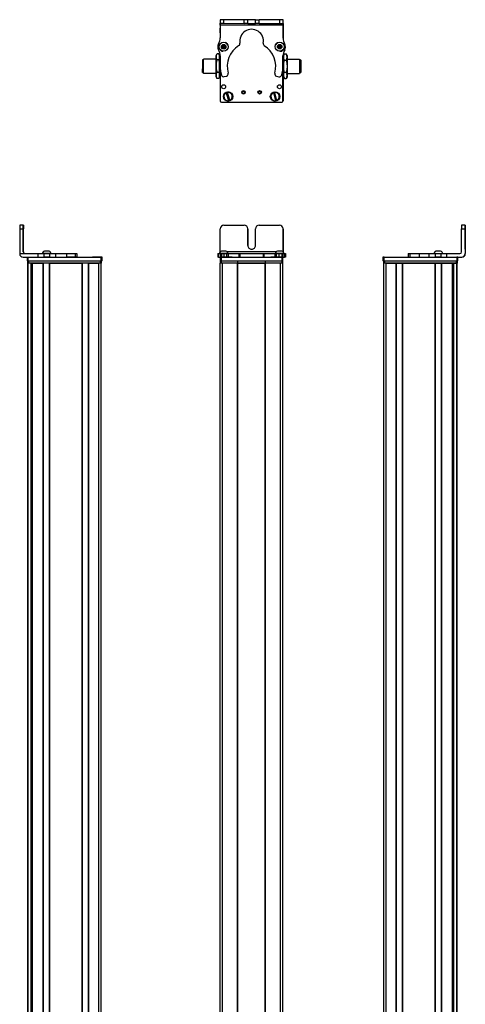
# Model space of a CAD drawing. Extents: x 85 to 1021, y -419 to 1260.
# Drawn here: x 85 to 461, y 420 to 1253 of the extents above; entities that cross this region are included whole.
import ezdxf

# ---------------------------------------------------------------- set-up
doc = ezdxf.new("R2010")
doc.units = 0
doc.layers.get('0').update_dxf_attribs({"linetype": 'CONTINUOUS'})

msp = doc.modelspace()

# ---------------------------------------------------------------- linework, layer by layer
at = {"color": 7, "ltscale": 0.382401}
msp.add_line((254.220337, 1253.074463), (254.187073, 1237.778442), dxfattribs=at)
at = {"color": 7, "ltscale": 0.001328}
for p, q in [((254.220337, 1253.074463), (254.273438, 1253.074341)), ((307.449646, 1252.816162), (307.396545, 1252.816406))]:
    msp.add_line(p, q, dxfattribs=at)
at = {"color": 7, "ltscale": 0.0375}
for p, q in [((254.263672, 1248.574341), (254.266968, 1250.074341)), ((307.266968, 1248.458496), (307.269104, 1249.958496))]:
    msp.add_line(p, q, dxfattribs=at)
at = {"color": 7, "ltscale": 0.075}
for p, q in [((254.273438, 1253.074341), (254.266907, 1250.074341)), ((254.266907, 1250.074341), (257.266907, 1250.067749)), ((257.273438, 1253.067749), (254.273438, 1253.074341)), ((257.266907, 1250.067749), (257.273438, 1253.067749)), ((274.519165, 1250.030029), (274.525757, 1253.030029)), ((277.519165, 1250.02356), (274.519165, 1250.030029)), ((277.519165, 1250.02356), (277.525696, 1253.02356)), ((284.019165, 1250.009277), (284.025696, 1253.009277)), ((287.019165, 1250.002808), (284.019165, 1250.009277)), ((284.025696, 1253.009277), (287.025696, 1253.002808)), ((287.019165, 1250.002808), (287.025696, 1253.002808)), ((304.273315, 1252.965088), (304.269104, 1249.965088)), ((304.269104, 1249.965088), (307.269104, 1249.958496)), ((307.273315, 1252.958496), (304.273315, 1252.965088)), ((307.269104, 1249.958496), (307.273315, 1252.958496)), ((84.789368, 1076.26062), (87.789368, 1076.26062)), ((87.795959, 1079.26062), (84.795959, 1079.26062)), ((458.147766, 1076.26062), (461.147766, 1076.26062)), ((461.154358, 1079.26062), (458.154358, 1079.26062)), ((91.045044, 1052.26062), (91.045044, 1049.26062)), ((92.045044, 1049.26062), (92.045044, 1052.26062)), ((100.085266, 1055.26062), (100.085266, 1052.26062)), ((105.13855, 1055.26062), (105.13855, 1052.26062)), ((110.194824, 1052.26062), (110.194824, 1055.26062)), ((115.342102, 1052.26062), (115.342102, 1055.26062)), ((124.242493, 1055.26062), (124.242493, 1052.26062)), ((131.510864, 1055.26062), (131.510864, 1052.26062)), ((132.960083, 1055.26062), (132.960083, 1052.26062)), ((132.993591, 1055.26062), (132.993591, 1052.26062)), ((133.062927, 1055.26062), (133.062927, 1052.26062)), ((153.444458, 1052.26062), (153.444458, 1049.26062)), ((154.444458, 1049.26062), (154.444458, 1052.26062)), ((252.114136, 1055.26062), (252.114136, 1052.26062)), ((252.794067, 1052.26062), (252.794067, 1055.26062)), ((254.163452, 1055.26062), (254.163452, 1052.26062)), ((254.199097, 1052.26062), (254.199097, 1049.26062)), ((255.16571, 1055.26062), (255.16571, 1052.26062)), ((255.199097, 1049.26062), (255.199097, 1052.26062)), ((257.603821, 1052.26062), (257.603821, 1055.26062)), ((259.539124, 1055.26062), (259.539124, 1052.26062)), ((261.027222, 1055.26062), (261.027222, 1052.26062)), ((269.931396, 1055.26062), (269.931396, 1052.26062)), ((270.886597, 1055.26062), (270.886597, 1052.26062)), ((290.519043, 1055.26062), (290.519043, 1052.26062)), ((291.466797, 1052.26062), (291.466797, 1055.26062)), ((300.267273, 1055.26062), (300.267273, 1052.26062)), ((301.746887, 1052.26062), (301.746887, 1055.26062)), ((303.679932, 1055.26062), (303.679932, 1052.26062)), ((306.124084, 1055.26062), (306.124084, 1052.26062)), ((306.199097, 1052.26062), (306.199097, 1049.26062)), ((307.199097, 1049.26062), (307.199097, 1052.26062)), ((307.220764, 1055.26062), (307.220764, 1052.26062)), ((307.230347, 1052.26062), (307.230347, 1055.26062)), ((308.588745, 1055.26062), (308.588745, 1052.26062)), ((309.279724, 1055.26062), (309.279724, 1052.26062)), ((391.608459, 1052.26062), (391.608459, 1049.26062)), ((392.608459, 1049.26062), (392.608459, 1052.26062)), ((412.98999, 1055.26062), (412.98999, 1052.26062)), ((414.430786, 1055.26062), (414.430786, 1052.26062)), ((422.499695, 1052.26062), (422.499695, 1055.26062)), ((430.676636, 1052.26062), (430.676636, 1055.26062)), ((435.736267, 1055.26062), (435.736267, 1052.26062)), ((440.792542, 1052.26062), (440.792542, 1055.26062)), ((445.65686, 1052.26062), (445.65686, 1055.26062)), ((454.007874, 1052.26062), (454.007874, 1049.26062)), ((455.007874, 1049.26062), (455.007874, 1052.26062))]:
    msp.add_line(p, q, dxfattribs=at)
at = {"color": 7, "ltscale": 0.001447}
msp.add_line((254.397461, 1253.131836), (254.397095, 1253.073975), dxfattribs=at)
at = {"color": 7, "ltscale": 0.389158}
msp.add_line((269.963501, 1253.039063), (254.397461, 1253.131836), dxfattribs=at)
at = {"color": 7, "ltscale": 0.431307}
msp.add_line((257.266907, 1250.067749), (274.519165, 1250.030029), dxfattribs=at)
at = {"color": 7, "ltscale": 0.431309}
msp.add_line((274.525757, 1253.030029), (257.273438, 1253.067749), dxfattribs=at)
at = {"color": 7, "ltscale": 0.074999}
msp.add_line((277.525696, 1253.02356), (274.525757, 1253.030029), dxfattribs=at)
at = {"color": 7, "ltscale": 0.08125}
for p, q in [((277.519165, 1250.02356), (280.769165, 1250.016479)), ((280.775696, 1253.016357), (277.525696, 1253.02356)), ((280.769165, 1250.016479), (284.019165, 1250.009277)), ((284.025696, 1253.009277), (280.775696, 1253.016357))]:
    msp.add_line(p, q, dxfattribs=at)
at = {"color": 7, "ltscale": 0.43125}
msp.add_line((287.019165, 1250.002808), (304.269104, 1249.965088), dxfattribs=at)
at = {"color": 7, "ltscale": 0.431192}
msp.add_line((304.273315, 1252.965088), (287.025696, 1253.002808), dxfattribs=at)
at = {"color": 7, "ltscale": 0.004094}
msp.add_line((307.268005, 1249.817139), (307.431763, 1249.816162), dxfattribs=at)
at = {"color": 7, "ltscale": 0.003108}
msp.add_line((307.396545, 1252.816406), (307.272217, 1252.817139), dxfattribs=at)
at = {"color": 7, "ltscale": 0.307403}
msp.add_line((307.431763, 1249.816162), (307.358521, 1237.520264), dxfattribs=at)
at = {"color": 7, "ltscale": 0.075001}
msp.add_line((307.431763, 1249.816162), (307.449646, 1252.816162), dxfattribs=at)
at = {"color": 7, "ltscale": 0.094086}
msp.add_line((254.195313, 1242.071289), (254.187134, 1245.834717), dxfattribs=at)
at = {"color": 7, "ltscale": 0.0823}
msp.add_line((254.196594, 1245.444458), (254.196594, 1242.152466), dxfattribs=at)
at = {"color": 7, "ltscale": 0.062817}
msp.add_line((254.199097, 1245.818604), (254.199097, 1243.305908), dxfattribs=at)
at = {"color": 7}
for p, q in [((307.266968, 1248.458496), (254.263672, 1248.574341)), ((254.196594, 1212.076416), (254.196594, 1185.045044)), ((254.199097, 1212.028564), (254.199097, 1184.419189)), ((307.199097, 1184.419189), (307.199097, 1212.918701)), ((307.270386, 1207.744873), (307.321045, 1184.551147)), ((255.199097, 1183.419189), (306.199097, 1183.419189)), ((84.789368, 1076.26062), (84.789368, 1055.26062)), ((461.147766, 1076.26062), (461.147766, 1055.26062)), ((461.26355, 1076.26062), (461.26355, 1055.26062)), ((92.045044, 1052.26062), (153.444458, 1052.26062)), ((92.045044, 1049.26062), (153.444458, 1049.26062)), ((92.41925, 1049.26062), (152.818665, 1049.26062)), ((255.199097, 1052.26062), (306.199097, 1052.26062)), ((255.199097, 1049.26062), (306.199097, 1049.26062)), ((301.562988, 1056.76062), (259.999084, 1056.76062)), ((392.608459, 1052.26062), (454.007874, 1052.26062)), ((392.608459, 1049.26062), (454.007874, 1049.26062)), ((393.234253, 1049.26062), (453.633667, 1049.26062)), ((91.619263, -214.739319), (91.619263, 1047.26062)), ((91.996887, -214.739319), (91.996887, 1047.26062)), ((152.818665, 1047.26062), (92.41925, 1047.26062)), ((94.472961, -214.739319), (94.472961, 1047.26062)), ((95.370483, -214.739319), (95.370483, 1047.26062)), ((95.670471, -214.739319), (95.670471, 1047.26062)), ((104.626221, -214.739319), (104.626221, 1047.26062)), ((104.92627, -214.739319), (104.92627, 1047.26062)), ((110.026245, -214.739319), (110.026245, 1047.26062)), ((110.326233, -214.739319), (110.326233, 1047.26062)), ((110.326233, 1047.26062), (137.568848, 1047.26062)), ((137.568848, -214.739319), (137.568848, 1047.26062)), ((137.868835, -214.739319), (137.868835, 1047.26062)), ((142.968872, -214.739319), (142.968872, 1047.26062)), ((143.26886, -214.739319), (143.26886, 1047.26062)), ((151.618652, -214.739319), (151.618652, 1047.26062)), ((153.618652, -214.739319), (153.618652, 1047.26062)), ((254.196228, -214.739319), (254.196228, 1047.26062)), ((256.196228, -214.739319), (256.196228, 1047.26062)), ((268.89624, -214.739319), (268.89624, 1047.26062)), ((269.196228, -214.739319), (269.196228, 1047.26062)), ((269.196228, 1047.26062), (292.196594, 1047.26062)), ((292.196594, 1047.26062), (269.196228, 1047.26062)), ((292.196594, -214.739319), (292.196594, 1047.26062)), ((292.496582, -214.739319), (292.496582, 1047.26062)), ((305.196594, -214.739319), (305.196594, 1047.26062)), ((307.196594, -214.739319), (307.196594, 1047.26062)), ((392.434265, -214.739319), (392.434265, 1047.26062)), ((453.633667, 1047.26062), (393.234253, 1047.26062)), ((394.434265, -214.739319), (394.434265, 1047.26062)), ((402.784058, -214.739319), (402.784058, 1047.26062)), ((403.084045, -214.739319), (403.084045, 1047.26062)), ((408.184082, -214.739319), (408.184082, 1047.26062)), ((408.48407, -214.739319), (408.48407, 1047.26062)), ((408.48407, 1047.26062), (435.726685, 1047.26062)), ((435.726685, -214.739319), (435.726685, 1047.26062)), ((436.026672, -214.739319), (436.026672, 1047.26062)), ((441.126648, -214.739319), (441.126648, 1047.26062)), ((441.426697, -214.739319), (441.426697, 1047.26062)), ((450.382446, -214.739319), (450.382446, 1047.26062)), ((450.682434, -214.739319), (450.682434, 1047.26062)), ((451.579956, -214.739319), (451.579956, 1047.26062)), ((454.05603, -214.739319), (454.05603, 1047.26062)), ((454.433655, -214.739319), (454.433655, 1047.26062)), ((94.695313, -199.739319), (94.695313, 1032.26062)), ((451.357605, -199.739319), (451.357605, 1032.26062))]:
    msp.add_line(p, q, dxfattribs=at)
at = {"color": 7, "ltscale": 0.274771}
msp.add_line((307.251465, 1237.467651), (307.266968, 1248.458496), dxfattribs=at)
at = {"color": 7, "ltscale": 0.005234}
for p, q in [((251.500061, 1224.131836), (251.393066, 1223.951904)), ((252.892395, 1224.131836), (252.99939, 1223.951904)), ((251.500061, 1203.358154), (251.393066, 1203.538086)), ((252.892395, 1203.358154), (252.99939, 1203.538086))]:
    msp.add_line(p, q, dxfattribs=at)
at = {"color": 7, "ltscale": 0.034808}
for p, q in [((252.892395, 1224.131836), (251.500061, 1224.131836)), ((252.892395, 1224.131836), (251.500061, 1224.131836)), ((252.892395, 1219.230347), (251.500061, 1219.230347)), ((251.500061, 1208.843506), (252.892395, 1208.843506)), ((252.892395, 1203.358154), (251.500061, 1203.358154))]:
    msp.add_line(p, q, dxfattribs=at)
at = {"color": 7, "ltscale": 0.005273}
msp.add_line((252.892395, 1224.131836), (253.000244, 1223.950562), dxfattribs=at)
at = {"color": 7, "ltscale": 0.003442}
msp.add_line((254.196594, 1227.837158), (254.196594, 1227.699463), dxfattribs=at)
at = {"color": 7, "ltscale": 0.003497}
msp.add_line((254.199097, 1227.83374), (254.199097, 1227.693848), dxfattribs=at)
at = {"color": 7, "ltscale": 0.036084}
for p, q in [((256.108032, 1231.258545), (255.744507, 1229.861694)), ((255.744507, 1229.861694), (256.772461, 1228.848511)), ((256.108032, 1231.258545), (257.135986, 1230.245361)), ((256.772461, 1228.848511), (257.135986, 1230.245361)), ((257.135986, 1230.245361), (257.499512, 1231.642212)), ((258.527466, 1230.628906), (257.135986, 1230.245361)), ((258.16394, 1229.232178), (257.135986, 1230.245361)), ((303.167542, 1229.621338), (304.408813, 1228.884766)), ((304.443359, 1231.771362), (303.184814, 1231.064697)), ((303.184814, 1231.064697), (304.426086, 1230.328125)), ((304.443359, 1231.771362), (304.426086, 1230.328125)), ((305.684631, 1231.03479), (304.426086, 1230.328125)), ((305.667358, 1229.591553), (304.426086, 1230.328125)), ((305.684631, 1231.03479), (304.443359, 1231.771362)), ((305.667358, 1229.591553), (305.684631, 1231.03479))]:
    msp.add_line(p, q, dxfattribs=at)
at = {"color": 7, "ltscale": 0.036085}
for p, q in [((255.744507, 1229.861694), (257.135986, 1230.245361)), ((257.499512, 1231.642212), (256.108032, 1231.258545)), ((256.772461, 1228.848511), (258.16394, 1229.232178))]:
    msp.add_line(p, q, dxfattribs=at)
at = {"color": 7, "ltscale": 0.036086}
for p, q in [((258.527466, 1230.628906), (257.499512, 1231.642212)), ((304.426086, 1230.328125), (303.167542, 1229.621338)), ((304.408813, 1228.884766), (305.667358, 1229.591553))]:
    msp.add_line(p, q, dxfattribs=at)
at = {"color": 7, "ltscale": 0.036082}
msp.add_line((258.16394, 1229.232178), (258.527466, 1230.628906), dxfattribs=at)
at = {"color": 7, "ltscale": 0.036087}
for p, q in [((303.184814, 1231.064697), (303.167542, 1229.621338)), ((304.408813, 1228.884766), (304.426086, 1230.328125))]:
    msp.add_line(p, q, dxfattribs=at)
at = {"color": 7, "ltscale": 0.00293}
msp.add_line((307.199097, 1227.612793), (307.199097, 1227.72998), dxfattribs=at)
at = {"color": 7, "ltscale": 0.001935}
msp.add_line((307.226685, 1227.759766), (307.226868, 1227.682373), dxfattribs=at)
at = {"color": 7, "ltscale": 0.04019}
msp.add_line((307.696594, 1222.745117), (308.500427, 1224.137329), dxfattribs=at)
at = {"color": 7, "ltscale": 0.034807}
for p, q in [((308.500427, 1224.137329), (309.8927, 1224.137329)), ((308.500427, 1218.941162), (309.8927, 1218.941162)), ((309.8927, 1208.548828), (308.500427, 1208.548828)), ((308.500427, 1203.352783), (309.8927, 1203.352783))]:
    msp.add_line(p, q, dxfattribs=at)
at = {"color": 7, "ltscale": 0.040191}
msp.add_line((310.696594, 1222.745117), (309.8927, 1224.137329), dxfattribs=at)
at = {"color": 7, "ltscale": 0.189319}
msp.add_line((239.197266, 1219.045044), (239.197266, 1211.47229), dxfattribs=at)
at = {"color": 7, "ltscale": 0.024974}
for p, q in [((240.196228, 1219.045044), (239.197266, 1219.045044)), ((240.196228, 1219.045044), (239.197266, 1219.045044)), ((321.196594, 1219.045044), (322.195557, 1219.045044)), ((240.196228, 1208.445068), (239.197266, 1208.445068)), ((321.196594, 1208.445068), (322.195557, 1208.445068))]:
    msp.add_line(p, q, dxfattribs=at)
at = {"color": 7, "ltscale": 0.214325}
msp.add_line((240.196228, 1211.172119), (240.196228, 1219.745117), dxfattribs=at)
at = {"color": 7, "ltscale": 0.2625}
for p, q in [((250.696228, 1219.745117), (240.196228, 1219.745117)), ((250.696228, 1219.745117), (240.196228, 1219.745117)), ((310.696594, 1219.745117), (321.196594, 1219.745117)), ((250.696228, 1207.745117), (240.196228, 1207.745117)), ((310.696594, 1207.745117), (321.196594, 1207.745117))]:
    msp.add_line(p, q, dxfattribs=at)
at = {"color": 7, "ltscale": 0.034831}
for p, q in [((250.696228, 1222.745117), (251.392944, 1223.95166)), ((253.696228, 1222.745117), (252.999573, 1223.95166))]:
    msp.add_line(p, q, dxfattribs=at)
at = {"color": 7, "ltscale": 0.026599}
for p, q in [((250.696228, 1221.681152), (250.696228, 1222.745117)), ((253.696228, 1221.681152), (253.696228, 1222.745117))]:
    msp.add_line(p, q, dxfattribs=at)
at = {"color": 7, "ltscale": 0.191107}
for p, q in [((250.696228, 1214.036865), (250.696228, 1221.681152)), ((253.696228, 1214.036865), (253.696228, 1221.681152))]:
    msp.add_line(p, q, dxfattribs=at)
at = {"color": 7, "ltscale": 0.003053}
msp.add_line((252.99939, 1223.951904), (253.059692, 1223.845703), dxfattribs=at)
at = {"color": 7, "ltscale": 0.034798}
msp.add_line((253.696228, 1222.745117), (253.000244, 1223.950562), dxfattribs=at)
at = {"color": 7, "ltscale": 0.011909}
msp.add_line((254.172607, 1219.745117), (253.696228, 1219.745117), dxfattribs=at)
msp.add_line((254.172607, 1219.745117), (253.696228, 1219.745117), dxfattribs=at)
at = {"color": 7, "ltscale": 0.22251}
for p, q in [((254.177307, 1222.521606), (254.164795, 1213.621216)), ((115.342102, 1055.26062), (124.242493, 1055.26062)), ((115.342102, 1052.26062), (124.242493, 1052.26062))]:
    msp.add_line(p, q, dxfattribs=at)
at = {"color": 7, "ltscale": 0.204422}
msp.add_line((307.219299, 1214.310547), (307.230347, 1222.487427), dxfattribs=at)
at = {"color": 7, "ltscale": 0.011769}
msp.add_line((307.22583, 1219.745117), (307.696594, 1219.745117), dxfattribs=at)
at = {"color": 7, "ltscale": 0.081372}
msp.add_line((307.237122, 1222.999756), (307.244202, 1219.744873), dxfattribs=at)
at = {"color": 7, "ltscale": 0.015259}
msp.add_line((307.244141, 1222.263916), (307.240051, 1221.653564), dxfattribs=at)
at = {"color": 7, "ltscale": 0.030145}
for p, q in [((307.696594, 1222.745117), (307.696594, 1221.539307)), ((310.696594, 1222.745117), (310.696594, 1221.539307))]:
    msp.add_line(p, q, dxfattribs=at)
at = {"color": 7, "ltscale": 0.194855}
for p, q in [((307.696594, 1221.539307), (307.696594, 1213.745117)), ((310.696594, 1221.539307), (310.696594, 1213.745117))]:
    msp.add_line(p, q, dxfattribs=at)
at = {"color": 7, "ltscale": 0.002536}
msp.add_line((321.196594, 1219.745117), (321.196594, 1219.643677), dxfattribs=at)
at = {"color": 7, "ltscale": 0.297464}
msp.add_line((321.196594, 1219.643677), (321.196594, 1207.745117), dxfattribs=at)
at = {"color": 7, "ltscale": 0.002237}
msp.add_line((322.195557, 1218.955566), (322.195557, 1219.045044), dxfattribs=at)
at = {"color": 7, "ltscale": 0.262762}
msp.add_line((322.195557, 1218.955566), (322.195557, 1208.445068), dxfattribs=at)
at = {"color": 7, "ltscale": 0.000208}
msp.add_line((322.195557, 1216.572266), (322.195557, 1216.563965), dxfattribs=at)
at = {"color": 7, "ltscale": 0.024792}
msp.add_line((322.195557, 1216.563965), (322.195557, 1215.572266), dxfattribs=at)
at = {"color": 7, "ltscale": 0.075681}
msp.add_line((239.197266, 1208.445068), (239.197266, 1211.47229), dxfattribs=at)
at = {"color": 7, "ltscale": 0.085675}
msp.add_line((240.196228, 1207.745117), (240.196228, 1211.172119), dxfattribs=at)
at = {"color": 7, "ltscale": 0.198401}
for p, q in [((250.696228, 1206.10083), (250.696228, 1214.036865)), ((253.696228, 1206.10083), (253.696228, 1214.036865))]:
    msp.add_line(p, q, dxfattribs=at)
at = {"color": 7, "ltscale": 0.01248}
msp.add_line((254.195435, 1207.745117), (253.696228, 1207.745117), dxfattribs=at)
at = {"color": 7, "ltscale": 0.012457}
msp.add_line((307.198303, 1207.745117), (307.696594, 1207.745117), dxfattribs=at)
at = {"color": 7, "ltscale": 0.194858}
for p, q in [((307.696594, 1213.745117), (307.696594, 1205.950806)), ((310.696594, 1213.745117), (310.696594, 1205.950806))]:
    msp.add_line(p, q, dxfattribs=at)
at = {"color": 7, "ltscale": 0.005682}
msp.add_line((322.195557, 1215.627441), (322.195557, 1215.400146), dxfattribs=at)
at = {"color": 7, "ltscale": 0.000214}
for p, q in [((322.195557, 1215.077637), (322.195557, 1215.069092)), ((322.195557, 1212.619873), (322.195557, 1212.611328))]:
    msp.add_line(p, q, dxfattribs=at)
at = {"color": 7, "ltscale": 0.024786}
for p, q in [((322.195557, 1215.069092), (322.195557, 1214.077637)), ((322.195557, 1212.611328), (322.195557, 1211.619873))]:
    msp.add_line(p, q, dxfattribs=at)
at = {"color": 7, "ltscale": 0.021445}
for p, q in [((322.195557, 1214.102905), (322.195557, 1213.245117)), ((322.195557, 1211.65918), (322.195557, 1210.801392))]:
    msp.add_line(p, q, dxfattribs=at)
at = {"color": 7, "ltscale": 0.000211}
msp.add_line((322.195557, 1212.69043), (322.195557, 1212.682007), dxfattribs=at)
at = {"color": 7, "ltscale": 0.001553}
msp.add_line((322.195557, 1212.682007), (322.195557, 1212.619873), dxfattribs=at)
at = {"color": 7, "ltscale": 0.033893}
for p, q in [((250.696228, 1204.745117), (250.696228, 1206.10083)), ((253.696228, 1204.745117), (253.696228, 1206.10083))]:
    msp.add_line(p, q, dxfattribs=at)
at = {"color": 7, "ltscale": 0.034837}
msp.add_line((250.696228, 1204.745117), (251.392944, 1203.53833), dxfattribs=at)
at = {"color": 7, "ltscale": 0.005276}
msp.add_line((252.892395, 1203.358154), (253.000244, 1203.539551), dxfattribs=at)
at = {"color": 7, "ltscale": 0.034836}
msp.add_line((253.696228, 1204.745117), (252.999573, 1203.53833), dxfattribs=at)
at = {"color": 7, "ltscale": 0.034801}
msp.add_line((253.696228, 1204.745117), (253.000244, 1203.539551), dxfattribs=at)
at = {"color": 7, "ltscale": 0.05006}
for p, q in [((257.603821, 1204.970703), (259.539124, 1205.484741)), ((301.746887, 1205.392578), (303.679932, 1204.870117))]:
    msp.add_line(p, q, dxfattribs=at)
at = {"color": 7, "ltscale": 0.030142}
for p, q in [((307.696594, 1205.950806), (307.696594, 1204.745117)), ((310.696594, 1205.950806), (310.696594, 1204.745117))]:
    msp.add_line(p, q, dxfattribs=at)
at = {"color": 7, "ltscale": 0.040193}
msp.add_line((307.696594, 1204.745117), (308.500427, 1203.352783), dxfattribs=at)
at = {"color": 7, "ltscale": 0.040194}
msp.add_line((310.696594, 1204.745117), (309.8927, 1203.352783), dxfattribs=at)
at = {"color": 7, "ltscale": 0.005069}
for p, q in [((259.300842, 1191.262451), (259.242126, 1191.456543)), ((262.457336, 1184.976074), (262.516052, 1184.781982))]:
    msp.add_line(p, q, dxfattribs=at)
at = {"color": 7, "ltscale": 0.173281}
for p, q in [((259.300842, 1191.262451), (261.308777, 1184.628418)), ((262.457336, 1184.976074), (260.449402, 1191.610107)), ((299.118652, 1191.336792), (300.795105, 1184.611328)), ((301.959473, 1184.901611), (300.28302, 1191.627075))]:
    msp.add_line(p, q, dxfattribs=at)
at = {"color": 7, "ltscale": 0.00507}
for p, q in [((260.390625, 1191.804199), (260.449402, 1191.610107)), ((300.234009, 1191.823853), (300.28302, 1191.627075)), ((261.367554, 1184.434326), (261.308777, 1184.628418)), ((300.844177, 1184.414551), (300.795105, 1184.611328)), ((301.959473, 1184.901611), (302.008545, 1184.704834))]:
    msp.add_line(p, q, dxfattribs=at)
at = {"color": 7, "ltscale": 0.005073}
msp.add_line((299.118652, 1191.336792), (299.069641, 1191.533691), dxfattribs=at)
at = {"color": 7, "ltscale": 0.4875}
for p, q in [((87.789368, 1056.76062), (87.789368, 1076.26062)), ((87.905151, 1056.76062), (87.905151, 1076.26062)), ((254.266907, 1056.76062), (254.266907, 1076.26062)), ((458.147766, 1056.76062), (458.147766, 1076.26062))]:
    msp.add_line(p, q, dxfattribs=at)
at = {"color": 7, "ltscale": 0.000941}
for p, q in [((87.795959, 1079.26062), (87.833618, 1079.26062)), ((87.860901, 1079.26062), (87.89856, 1079.26062)), ((461.154358, 1079.26062), (461.192017, 1079.26062)), ((461.219299, 1079.26062), (461.256958, 1079.26062))]:
    msp.add_line(p, q, dxfattribs=at)
at = {"color": 7, "ltscale": 0.000682}
for p, q in [((87.860901, 1079.26062), (87.833618, 1079.26062)), ((461.192017, 1079.26062), (461.219299, 1079.26062))]:
    msp.add_line(p, q, dxfattribs=at)
at = {"color": 7, "ltscale": 0.35}
for p, q in [((87.840149, 1076.26062), (87.840149, 1062.26062)), ((87.85437, 1062.26062), (87.85437, 1076.26062)), ((277.519165, 1076.26062), (277.519165, 1062.26062)), ((277.525696, 1062.26062), (277.525696, 1076.26062)), ((284.019165, 1062.26062), (284.019165, 1076.26062)), ((461.198547, 1076.26062), (461.198547, 1062.26062)), ((461.212769, 1062.26062), (461.212769, 1076.26062))]:
    msp.add_line(p, q, dxfattribs=at)
at = {"color": 7, "ltscale": 0.000356}
for p, q in [((87.85437, 1076.26062), (87.840149, 1076.26062)), ((461.198547, 1076.26062), (461.212769, 1076.26062)), ((87.840149, 1062.26062), (87.85437, 1062.26062)), ((461.198547, 1062.26062), (461.212769, 1062.26062))]:
    msp.add_line(p, q, dxfattribs=at)
at = {"color": 7, "ltscale": 0.431306}
msp.add_line((257.266907, 1079.26062), (274.519165, 1079.26062), dxfattribs=at)
at = {"color": 7, "ltscale": 0.431248}
msp.add_line((287.019165, 1079.26062), (304.269104, 1079.26062), dxfattribs=at)
at = {"color": 7, "ltscale": 0.486993}
msp.add_line((307.269104, 1056.780884), (307.269104, 1076.26062), dxfattribs=at)
at = {"color": 7, "ltscale": 0.487097}
msp.add_line((307.273315, 1076.26062), (307.273315, 1056.776733), dxfattribs=at)
at = {"color": 7, "ltscale": 0.382399}
msp.add_line((84.789307, 1055.26062), (100.085266, 1055.26062), dxfattribs=at)
at = {"color": 7, "ltscale": 0.307401}
msp.add_line((87.789246, 1052.26062), (100.085266, 1052.26062), dxfattribs=at)
at = {"color": 7, "ltscale": 0.002895}
for p, q in [((87.905151, 1056.76062), (87.789368, 1056.76062)), ((461.26355, 1055.26062), (461.147766, 1055.26062))]:
    msp.add_line(p, q, dxfattribs=at)
at = {"color": 7, "ltscale": 0.025}
for p, q in [((92.045044, 1049.26062), (91.045044, 1049.26062)), ((154.444458, 1052.26062), (153.444458, 1052.26062)), ((154.444458, 1049.26062), (153.444458, 1049.26062)), ((255.199097, 1052.26062), (254.199097, 1052.26062)), ((255.199097, 1049.26062), (254.199097, 1049.26062)), ((307.199097, 1052.26062), (306.199097, 1052.26062)), ((307.199097, 1049.26062), (306.199097, 1049.26062)), ((392.608459, 1052.26062), (391.608459, 1052.26062)), ((392.608459, 1049.26062), (391.608459, 1049.26062)), ((392.234253, 1049.26062), (393.234253, 1049.26062)), ((453.633667, 1049.26062), (454.633667, 1049.26062)), ((455.007874, 1052.26062), (454.007874, 1052.26062)), ((455.007874, 1049.26062), (454.007874, 1049.26062)), ((92.41925, 1047.26062), (91.41925, 1047.26062)), ((153.818665, 1047.26062), (152.818665, 1047.26062)), ((255.196594, 1047.26062), (254.196594, 1047.26062)), ((307.196594, 1047.26062), (306.196594, 1047.26062)), ((393.234253, 1047.26062), (392.234253, 1047.26062)), ((454.633667, 1047.26062), (453.633667, 1047.26062))]:
    msp.add_line(p, q, dxfattribs=at)
at = {"color": 7, "ltscale": 0.05}
for p, q in [((91.41925, 1049.26062), (91.41925, 1047.26062)), ((92.41925, 1047.26062), (92.41925, 1049.26062)), ((152.818665, 1049.26062), (152.818665, 1047.26062)), ((153.818665, 1047.26062), (153.818665, 1049.26062)), ((254.196594, 1049.26062), (254.196594, 1047.26062)), ((255.196594, 1047.26062), (255.196594, 1049.26062)), ((268.89624, 1049.26062), (268.89624, 1047.26062)), ((269.196228, 1047.26062), (269.196228, 1049.26062)), ((292.196594, 1049.26062), (292.196594, 1047.26062)), ((292.496582, 1047.26062), (292.496582, 1049.26062)), ((306.196594, 1049.26062), (306.196594, 1047.26062)), ((307.196594, 1047.26062), (307.196594, 1049.26062)), ((392.234253, 1049.26062), (392.234253, 1047.26062)), ((393.234253, 1047.26062), (393.234253, 1049.26062)), ((453.633667, 1049.26062), (453.633667, 1047.26062)), ((454.633667, 1047.26062), (454.633667, 1049.26062)), ((394.434265, 1047.26062), (392.434265, 1047.26062))]:
    msp.add_line(p, q, dxfattribs=at)
at = {"color": 7, "ltscale": 0.000642}
for p, q in [((92.393555, 1049.26062), (92.41925, 1049.26062)), ((152.818665, 1049.26062), (152.84436, 1049.26062))]:
    msp.add_line(p, q, dxfattribs=at)
at = {"color": 7, "ltscale": 0.126332}
for p, q in [((100.085266, 1055.26062), (105.13855, 1055.26062)), ((100.085266, 1052.26062), (105.13855, 1052.26062))]:
    msp.add_line(p, q, dxfattribs=at)
at = {"color": 7, "ltscale": 0.002049}
msp.add_line((103.817688, 1055.26062), (103.735718, 1055.26062), dxfattribs=at)
at = {"color": 7, "ltscale": 0.003412}
msp.add_line((103.955017, 1055.26062), (103.818542, 1055.26062), dxfattribs=at)
at = {"color": 7, "ltscale": 0.04474}
msp.add_line((105.744629, 1055.26062), (103.955017, 1055.26062), dxfattribs=at)
at = {"color": 7, "ltscale": 0.063165}
for p, q in [((105.13855, 1055.26062), (107.665161, 1055.26062)), ((107.665161, 1052.26062), (105.13855, 1052.26062))]:
    msp.add_line(p, q, dxfattribs=at)
at = {"color": 7, "ltscale": 0.002058}
msp.add_line((105.682922, 1057.460571), (105.600586, 1057.460571), dxfattribs=at)
at = {"color": 7, "ltscale": 0.00174}
msp.add_line((105.752991, 1057.460571), (105.683411, 1057.460815), dxfattribs=at)
at = {"color": 7, "ltscale": 0.089494}
msp.add_line((109.324402, 1055.26062), (105.744629, 1055.26062), dxfattribs=at)
at = {"color": 7, "ltscale": 0.095007}
msp.add_line((109.553284, 1057.460815), (105.752991, 1057.460571), dxfattribs=at)
at = {"color": 7, "ltscale": 0.063242}
for p, q in [((107.665161, 1055.26062), (110.194824, 1055.26062)), ((110.194824, 1052.26062), (107.665161, 1052.26062))]:
    msp.add_line(p, q, dxfattribs=at)
at = {"color": 7, "ltscale": 0.052345}
msp.add_line((111.418213, 1055.26062), (109.324402, 1055.26062), dxfattribs=at)
at = {"color": 7, "ltscale": 0.128682}
for p, q in [((110.194824, 1055.26062), (115.342102, 1055.26062)), ((110.194824, 1052.26062), (115.342102, 1052.26062))]:
    msp.add_line(p, q, dxfattribs=at)
at = {"color": 7, "ltscale": 0.000278}
msp.add_line((124.231384, 1055.26062), (124.242493, 1055.26062), dxfattribs=at)
at = {"color": 7, "ltscale": 0.005078}
for p, q in [((124.242493, 1055.26062), (124.445618, 1055.26062)), ((124.445618, 1052.26062), (124.242493, 1052.26062))]:
    msp.add_line(p, q, dxfattribs=at)
at = {"color": 7, "ltscale": 0.176631}
for p, q in [((124.445618, 1055.26062), (131.510864, 1055.26062)), ((131.510864, 1052.26062), (124.445618, 1052.26062))]:
    msp.add_line(p, q, dxfattribs=at)
at = {"color": 7, "ltscale": 0.03623}
for p, q in [((131.510864, 1055.26062), (132.960083, 1055.26062)), ((132.960083, 1052.26062), (131.510864, 1052.26062))]:
    msp.add_line(p, q, dxfattribs=at)
at = {"color": 7, "ltscale": 0.000839}
for p, q in [((132.960022, 1055.26062), (132.993591, 1055.26062)), ((132.960022, 1052.26062), (132.993591, 1052.26062))]:
    msp.add_line(p, q, dxfattribs=at)
at = {"color": 7, "ltscale": 0.001733}
for p, q in [((132.993591, 1055.26062), (133.062927, 1055.26062)), ((133.062927, 1052.26062), (132.993591, 1052.26062))]:
    msp.add_line(p, q, dxfattribs=at)
at = {"color": 7, "ltscale": 0.000656}
msp.add_line((146.253662, 1052.26062), (146.227417, 1052.26062), dxfattribs=at)
at = {"color": 7, "ltscale": 0.165849}
msp.add_line((152.887634, 1052.26062), (146.253662, 1052.26062), dxfattribs=at)
at = {"color": 7, "ltscale": 0.166508}
msp.add_line((153.261658, 1052.26062), (146.601318, 1052.26062), dxfattribs=at)
at = {"color": 7, "ltscale": 0.016998}
for p, q in [((252.114136, 1055.26062), (252.794067, 1055.26062)), ((252.794067, 1052.26062), (252.114136, 1052.26062))]:
    msp.add_line(p, q, dxfattribs=at)
at = {"color": 7, "ltscale": 0.034581}
msp.add_line((252.794067, 1055.26062), (254.177307, 1055.26062), dxfattribs=at)
at = {"color": 7, "ltscale": 0.034235}
msp.add_line((252.794067, 1052.26062), (254.163452, 1052.26062), dxfattribs=at)
at = {"color": 7, "ltscale": 0.010069}
msp.add_line((253.740601, 1055.26062), (253.33783, 1055.26062), dxfattribs=at)
at = {"color": 7, "ltscale": 0.110133}
msp.add_line((258.145935, 1055.26062), (253.740601, 1055.26062), dxfattribs=at)
at = {"color": 7, "ltscale": 0.025056}
for p, q in [((254.163452, 1055.26062), (255.16571, 1055.26062)), ((255.16571, 1052.26062), (254.163452, 1052.26062))]:
    msp.add_line(p, q, dxfattribs=at)
at = {"color": 7, "ltscale": 7.2e-05}
msp.add_line((254.196594, 1049.26062), (254.199463, 1049.26062), dxfattribs=at)
at = {"color": 7, "ltscale": 0.060953}
for p, q in [((255.16571, 1055.26062), (257.603821, 1055.26062)), ((257.603821, 1052.26062), (255.16571, 1052.26062))]:
    msp.add_line(p, q, dxfattribs=at)
at = {"color": 7, "ltscale": 0.061232}
msp.add_line((257.650269, 1057.460571), (255.200989, 1057.460571), dxfattribs=at)
at = {"color": 7, "ltscale": 0.098671}
msp.add_line((261.308777, 1052.26062), (257.361938, 1052.26062), dxfattribs=at)
at = {"color": 7, "ltscale": 0.048383}
msp.add_line((257.603821, 1055.26062), (259.539124, 1055.26062), dxfattribs=at)
at = {"color": 7, "ltscale": 0.035518}
msp.add_line((259.070984, 1057.460571), (257.650269, 1057.460571), dxfattribs=at)
at = {"color": 7, "ltscale": 0.057394}
msp.add_line((260.441711, 1055.26062), (258.145935, 1055.26062), dxfattribs=at)
at = {"color": 7, "ltscale": 0.037202}
msp.add_line((259.539124, 1055.26062), (261.027222, 1055.26062), dxfattribs=at)
at = {"color": 7, "ltscale": 0.012361}
msp.add_line((260.936157, 1055.26062), (260.441711, 1055.26062), dxfattribs=at)
at = {"color": 7, "ltscale": 0.050198}
msp.add_line((262.457336, 1052.26062), (260.449402, 1052.26062), dxfattribs=at)
at = {"color": 7, "ltscale": 0.222618}
msp.add_line((261.026672, 1055.26062), (269.931396, 1055.26062), dxfattribs=at)
at = {"color": 7, "ltscale": 0.048473}
msp.add_line((264.39624, 1052.26062), (262.457336, 1052.26062), dxfattribs=at)
at = {"color": 7, "ltscale": 0.13826}
msp.add_line((264.401001, 1052.26062), (269.931396, 1052.26062), dxfattribs=at)
at = {"color": 7, "ltscale": 0.02388}
for p, q in [((269.931396, 1055.26062), (270.886597, 1055.26062)), ((270.886597, 1052.26062), (269.931396, 1052.26062))]:
    msp.add_line(p, q, dxfattribs=at)
at = {"color": 7, "ltscale": 0.491019}
msp.add_line((270.886536, 1055.26062), (290.527283, 1055.26062), dxfattribs=at)
at = {"color": 7, "ltscale": 0.490811}
msp.add_line((270.886597, 1052.26062), (290.519043, 1052.26062), dxfattribs=at)
at = {"color": 7, "ltscale": 0.023694}
for p, q in [((290.519043, 1055.26062), (291.466797, 1055.26062)), ((291.466797, 1052.26062), (290.519043, 1052.26062))]:
    msp.add_line(p, q, dxfattribs=at)
at = {"color": 7, "ltscale": 0.226611}
msp.add_line((291.466797, 1055.26062), (300.53125, 1055.26062), dxfattribs=at)
at = {"color": 7, "ltscale": 0.143074}
msp.add_line((291.466797, 1052.26062), (297.189758, 1052.26062), dxfattribs=at)
at = {"color": 7, "ltscale": 0.09433}
msp.add_line((300.795105, 1052.26062), (297.021912, 1052.26062), dxfattribs=at)
at = {"color": 7, "ltscale": 0.03699}
msp.add_line((300.267273, 1055.26062), (301.746887, 1055.26062), dxfattribs=at)
at = {"color": 7, "ltscale": 0.041911}
msp.add_line((301.959473, 1052.26062), (300.28302, 1052.26062), dxfattribs=at)
at = {"color": 7, "ltscale": 0.046516}
msp.add_line((302.486877, 1055.26062), (300.626221, 1055.26062), dxfattribs=at)
at = {"color": 7, "ltscale": 0.048326}
msp.add_line((301.746887, 1055.26062), (303.679932, 1055.26062), dxfattribs=at)
at = {"color": 7, "ltscale": 0.05242}
msp.add_line((304.056274, 1052.26062), (301.959473, 1052.26062), dxfattribs=at)
at = {"color": 7, "ltscale": 0.072034}
msp.add_line((305.368225, 1055.26062), (302.486877, 1055.26062), dxfattribs=at)
at = {"color": 7, "ltscale": 0.023685}
msp.add_line((303.438599, 1057.460571), (302.491211, 1057.460815), dxfattribs=at)
at = {"color": 7, "ltscale": 0.073059}
msp.add_line((306.360962, 1057.460815), (303.438599, 1057.460571), dxfattribs=at)
at = {"color": 7, "ltscale": 0.061104}
msp.add_line((303.679932, 1055.26062), (306.124084, 1055.26062), dxfattribs=at)
at = {"color": 7, "ltscale": 0.051552}
msp.add_line((306.124084, 1052.26062), (304.062012, 1052.26062), dxfattribs=at)
at = {"color": 7, "ltscale": 0.066039}
msp.add_line((308.009766, 1055.26062), (305.368225, 1055.26062), dxfattribs=at)
at = {"color": 7, "ltscale": 0.027415}
for p, q in [((306.124084, 1055.26062), (307.220703, 1055.26062)), ((307.220703, 1052.26062), (306.124084, 1052.26062))]:
    msp.add_line(p, q, dxfattribs=at)
at = {"color": 7, "ltscale": 0.000241}
msp.add_line((307.220703, 1055.26062), (307.230347, 1055.26062), dxfattribs=at)
at = {"color": 7, "ltscale": 0.00024}
msp.add_line((307.220764, 1052.26062), (307.230347, 1052.26062), dxfattribs=at)
at = {"color": 7, "ltscale": 0.033975}
for p, q in [((307.229736, 1055.26062), (308.588745, 1055.26062)), ((307.229736, 1052.26062), (308.588745, 1052.26062))]:
    msp.add_line(p, q, dxfattribs=at)
at = {"color": 7, "ltscale": 0.005405}
msp.add_line((308.225952, 1055.26062), (308.009766, 1055.26062), dxfattribs=at)
at = {"color": 7, "ltscale": 0.017274}
for p, q in [((308.588745, 1055.26062), (309.279724, 1055.26062)), ((309.279724, 1052.26062), (308.588745, 1052.26062))]:
    msp.add_line(p, q, dxfattribs=at)
at = {"color": 7, "ltscale": 0.03602}
msp.add_line((412.98999, 1055.26062), (414.430786, 1055.26062), dxfattribs=at)
at = {"color": 7, "ltscale": 0.192999}
msp.add_line((414.430786, 1055.26062), (422.150757, 1055.26062), dxfattribs=at)
at = {"color": 7, "ltscale": 0.008723}
for p, q in [((422.150757, 1055.26062), (422.499695, 1055.26062)), ((422.499695, 1052.26062), (422.150757, 1052.26062))]:
    msp.add_line(p, q, dxfattribs=at)
at = {"color": 7, "ltscale": 0.204424}
for p, q in [((422.499695, 1055.26062), (430.676636, 1055.26062)), ((422.499695, 1052.26062), (430.676636, 1052.26062))]:
    msp.add_line(p, q, dxfattribs=at)
at = {"color": 7, "ltscale": 0.003343}
for p, q in [((430.676636, 1055.26062), (430.810364, 1055.26062)), ((430.676636, 1052.26062), (430.810364, 1052.26062))]:
    msp.add_line(p, q, dxfattribs=at)
at = {"color": 7, "ltscale": 0.123148}
for p, q in [((430.810364, 1055.26062), (435.736267, 1055.26062)), ((430.810364, 1052.26062), (435.736267, 1052.26062))]:
    msp.add_line(p, q, dxfattribs=at)
at = {"color": 7, "ltscale": 0.063167}
for p, q in [((435.736267, 1055.26062), (438.262939, 1055.26062)), ((438.262939, 1052.26062), (435.736267, 1052.26062))]:
    msp.add_line(p, q, dxfattribs=at)
at = {"color": 7, "ltscale": 0.001738}
msp.add_line((436.569153, 1057.460571), (436.499634, 1057.460815), dxfattribs=at)
at = {"color": 7, "ltscale": 0.00031}
msp.add_line((436.581543, 1057.460571), (436.569153, 1057.460571), dxfattribs=at)
at = {"color": 7, "ltscale": 0.089977}
msp.add_line((440.181335, 1057.460571), (436.582275, 1057.460571), dxfattribs=at)
at = {"color": 7, "ltscale": 0.06324}
for p, q in [((438.262939, 1055.26062), (440.792542, 1055.26062)), ((440.792542, 1052.26062), (438.262939, 1052.26062))]:
    msp.add_line(p, q, dxfattribs=at)
at = {"color": 7, "ltscale": 0.006775}
msp.add_line((440.452332, 1057.460571), (440.181335, 1057.460571), dxfattribs=at)
at = {"color": 7, "ltscale": 0.121608}
for p, q in [((440.792542, 1055.26062), (445.65686, 1055.26062)), ((440.792542, 1052.26062), (445.65686, 1052.26062))]:
    msp.add_line(p, q, dxfattribs=at)
at = {"color": 7, "ltscale": 0.274773}
msp.add_line((445.65686, 1055.26062), (456.647766, 1055.26062), dxfattribs=at)
at = {"color": 7, "ltscale": 0.312273}
msp.add_line((445.65686, 1052.26062), (458.147766, 1052.26062), dxfattribs=at)
at = {"color": 7, "ltscale": 0.002898}
msp.add_line((458.147766, 1052.26062), (458.263672, 1052.26062), dxfattribs=at)
at = {"color": 7, "ltscale": 0.223894}
for p, q in [((95.670471, 1047.26062), (104.626221, 1047.26062)), ((441.426697, 1047.26062), (450.382446, 1047.26062))]:
    msp.add_line(p, q, dxfattribs=at)
at = {"color": 7, "ltscale": 0.208745}
for p, q in [((143.26886, 1047.26062), (151.618652, 1047.26062)), ((394.434265, 1047.26062), (402.784058, 1047.26062))]:
    msp.add_line(p, q, dxfattribs=at)
at = {"color": 7, "ltscale": 0.342491}
msp.add_line((268.89624, 1047.26062), (255.196594, 1047.26062), dxfattribs=at)
at = {"color": 7, "ltscale": 0.0075}
for p, q in [((269.196228, 1047.26062), (268.89624, 1047.26062)), ((292.496582, 1047.26062), (292.196594, 1047.26062)), ((403.084045, 1047.26062), (402.784058, 1047.26062)), ((408.48407, 1047.26062), (408.184082, 1047.26062)), ((436.026672, 1047.26062), (435.726685, 1047.26062)), ((450.682434, 1047.26062), (450.382446, 1047.26062)), ((454.433655, 1047.26062), (454.133667, 1047.26062))]:
    msp.add_line(p, q, dxfattribs=at)
at = {"color": 7, "ltscale": 0.3425}
msp.add_line((306.196594, 1047.26062), (292.496582, 1047.26062), dxfattribs=at)
at = {"color": 7, "ltscale": 0.127501}
msp.add_line((403.084045, 1047.26062), (408.184082, 1047.26062), dxfattribs=at)
at = {"color": 7, "ltscale": 0.127499}
msp.add_line((436.026672, 1047.26062), (441.126648, 1047.26062), dxfattribs=at)
at = {"color": 7, "ltscale": 0.024484}
msp.add_line((437.496643, 1047.26062), (436.517273, 1047.26062), dxfattribs=at)
at = {"color": 7, "ltscale": 0.075516}
msp.add_line((440.517273, 1047.26062), (437.496643, 1047.26062), dxfattribs=at)
at = {"color": 7, "ltscale": 0.007501}
msp.add_line((441.426697, 1047.26062), (441.126648, 1047.26062), dxfattribs=at)
at = {"color": 7, "ltscale": 0.005559}
msp.add_line((451.579956, 1047.26062), (451.357605, 1047.26062), dxfattribs=at)
at = {"color": 7, "ltscale": 0.061902}
msp.add_line((451.579956, 1047.26062), (454.05603, 1047.26062), dxfattribs=at)
at = {"color": 7, "ltscale": 0.001941}
msp.add_line((454.133667, 1047.26062), (454.05603, 1047.26062), dxfattribs=at)
at = {"color": 7, "ltscale": 0.01815}
for p, q in [((94.64447, 1032.26062), (95.370483, 1032.26062)), ((450.682434, 1032.26062), (451.408447, 1032.26062))]:
    msp.add_line(p, q, dxfattribs=at)
at = {"color": 7}
for points in [[(307.696594, 1221.539307), (307.725342, 1222.013306), (307.813049, 1222.497314), (307.9646, 1223.003174), (308.188904, 1223.544067), (308.500427, 1224.137329)], [(310.696594, 1221.539307), (310.671509, 1221.980469), (310.598206, 1222.418335), (310.479858, 1222.852539), (310.363647, 1223.175903), (310.22583, 1223.497803), (309.8927, 1224.137329)], [(251.393066, 1223.951904), (251.102539, 1223.392578), (250.88269, 1222.828369), (250.802429, 1222.543091), (250.743896, 1222.256226), (250.708252, 1221.96936), (250.696228, 1221.681152)], [(250.696228, 1221.681152), (250.721313, 1221.264893), (250.794617, 1220.851807), (250.912964, 1220.442383), (251.029175, 1220.137207), (251.166992, 1219.83374), (251.500061, 1219.230347)], [(251.500061, 1219.230347), (251.166992, 1217.951904), (251.029175, 1217.30835), (250.912964, 1216.661865), (250.794617, 1215.794189), (250.721313, 1214.918945), (250.696228, 1214.036865)], [(253.696228, 1221.681152), (253.659729, 1221.177368), (253.548157, 1220.6604), (253.353394, 1220.11377), (253.060181, 1219.517456), (252.892395, 1219.230347)], [(252.892395, 1219.230347), (253.085266, 1218.525391), (253.246216, 1217.86084), (253.379028, 1217.227905), (253.486084, 1216.621094), (253.631226, 1215.463867), (253.680115, 1214.746094), (253.696228, 1214.036865)], [(253.000244, 1223.950562), (253.267273, 1223.441162), (253.46167, 1222.970947), (253.593994, 1222.527222), (253.670959, 1222.100098), (253.696228, 1221.681152)], [(308.500427, 1218.941162), (308.189209, 1219.533936), (307.964844, 1220.074951), (307.813171, 1220.581055), (307.725342, 1221.06543), (307.696594, 1221.539307)], [(307.696594, 1213.745117), (307.721619, 1214.627441), (307.794983, 1215.503174), (307.91333, 1216.37146), (308.02948, 1217.018311), (308.167297, 1217.661987), (308.500427, 1218.941162)], [(309.8927, 1218.941162), (310.22583, 1219.580811), (310.363647, 1219.902588), (310.479858, 1220.226074), (310.598206, 1220.660156), (310.671509, 1221.098022), (310.696594, 1221.539307)], [(309.8927, 1218.941162), (310.22583, 1217.661987), (310.363647, 1217.018311), (310.479858, 1216.37146), (310.598206, 1215.503174), (310.671509, 1214.627441), (310.696594, 1213.745117)], [(250.696228, 1214.036865), (250.721313, 1213.154907), (250.794617, 1212.279785), (250.912964, 1211.411865), (251.029175, 1210.765381), (251.166992, 1210.12207), (251.500061, 1208.843506)], [(251.500061, 1208.843506), (251.166992, 1208.168335), (251.029175, 1207.828613), (250.912964, 1207.487061), (250.794617, 1207.028809), (250.721313, 1206.56665), (250.696228, 1206.10083)], [(253.696228, 1214.036865), (253.667419, 1213.089111), (253.579712, 1212.121338), (253.428223, 1211.110596), (253.203979, 1210.029785), (252.892395, 1208.843506)], [(252.892395, 1208.843506), (253.203613, 1208.217896), (253.427979, 1207.646729), (253.579651, 1207.112427), (253.66748, 1206.601074), (253.696228, 1206.10083)], [(308.500427, 1208.548828), (308.167297, 1209.828125), (308.02948, 1210.471802), (307.91333, 1211.118652), (307.794983, 1211.986938), (307.721619, 1212.862549), (307.696594, 1213.745117)], [(307.696594, 1205.950806), (307.733093, 1206.484863), (307.844666, 1207.032837), (308.039429, 1207.612305), (308.332642, 1208.244507), (308.500427, 1208.548828)], [(310.696594, 1213.745117), (310.671509, 1212.862549), (310.598206, 1211.986938), (310.479858, 1211.118652), (310.363647, 1210.471802), (310.22583, 1209.828125), (309.8927, 1208.548828)], [(310.696594, 1205.950806), (310.671509, 1206.39209), (310.598206, 1206.829834), (310.479858, 1207.264038), (310.363647, 1207.587402), (310.22583, 1207.909302), (309.8927, 1208.548828)], [(250.696228, 1206.10083), (250.721313, 1205.63501), (250.794617, 1205.172852), (250.912964, 1204.7146), (251.029175, 1204.373169), (251.166992, 1204.033447), (251.500061, 1203.358154)], [(253.696228, 1206.10083), (253.66748, 1205.600464), (253.579712, 1205.089355), (253.428223, 1204.555664), (253.203918, 1203.984497), (252.892395, 1203.358154)], [(308.500427, 1203.352783), (308.189148, 1203.945557), (307.964783, 1204.486328), (307.813171, 1204.99231), (307.725342, 1205.476807), (307.696594, 1205.950806)], [(309.8927, 1203.352783), (310.22583, 1203.99231), (310.363647, 1204.314209), (310.479858, 1204.637695), (310.598206, 1205.071777), (310.671509, 1205.509521), (310.696594, 1205.950806)]]:
    msp.add_lwpolyline(points, dxfattribs=at)
for centre, radius in [((257.136047, 1230.245361), 3.800023), ((304.426025, 1230.328125), 3.800023), ((257.136047, 1230.245361), 1.935014), ((304.426025, 1230.328125), 1.935014), ((257.144531, 1196.419189), 1.65), ((260.879089, 1188.119263), 4), ((273.836548, 1191.756104), 1.5), ((273.836548, 1191.756104), 1), ((287.506592, 1191.756104), 1.5), ((287.506592, 1191.756104), 1), ((300.539063, 1188.119263), 4), ((304.253357, 1196.419678), 1.65)]:
    msp.add_circle(centre, radius, dxfattribs=at)
for centre, radius, start, end in [((255.187134, 1245.836914), 1, 169.368652, 180.125083), ((254.496216, 1242.193237), 0.3, 177.298938, 180.000005), ((255.196594, 1245.444458), 1, 175.939061, 180.000005), ((255.199097, 1245.818604), 1, 173.878407, 180.000005), ((280.70752, 1234.998535), 10.01, 349.570082, 190.180023), ((257.119141, 1230.187622), 5.005, 149.535503, 210.214279), ((244.177063, 1237.800293), 10.01, 329.535498, 359.87489), ((258.325073, 1231.785645), 2.002, 20.877887, 83.808033), ((268.884583, 1232.875488), 2.002, 301.525145, 10.180023), ((292.520996, 1232.823975), 2.002, 169.570088, 238.224953), ((303.075806, 1231.687988), 2.002, 106.532469, 163.037299), ((317.073853, 1237.571167), 9.822928, 180.603961, 210.380512), ((317.368347, 1237.460693), 10.01, 179.659069, 209.998459), ((304.274719, 1230.084717), 5.005, 329.535498, 30.214284), ((304.364746, 1229.953613), 5.005, 329.319678, 29.998461), ((243.828979, 1222.500244), 10.348349, 0.118471, 29.964904), ((256.027405, 1228.509521), 2.002, 196.085282, 278.786039), ((280.661011, 1213.677124), 20.5205, 121.525144, 196.130757), ((280.661011, 1213.677124), 20.5205, 343.619019, 58.224958), ((305.359131, 1228.401855), 2.002, 248.902226, 342.795621), ((316.913391, 1222.599976), 9.683696, 149.278333, 180.665843), ((317.59198, 1222.158447), 10.348349, 149.569053, 179.415491), ((279.184143, 1213.363525), 25.020695, 179.40974, 196.271705), ((259.025208, 1207.419678), 2.002, 284.874893, 16.130762), ((302.269226, 1207.325195), 2.002, 163.619012, 254.874892), ((279.066223, 1214.022949), 28.154502, 343.955561, 0.585008), ((254.496216, 1200.294922), 0.3, 179.999995, 182.701062), ((257.089844, 1206.90564), 2.002, 196.028222, 284.874893), ((304.202332, 1206.802734), 2.002, 254.874892, 343.721552), ((254.496216, 1194.594849), 0.3, 177.298938, 180.000005), ((260.879089, 1188.119263), 3.717157, 116.128625, 277.550696), ((260.879089, 1188.119263), 3.517157, 116.661912, 277.017402), ((260.879089, 1188.119263), 2.7, 94.000069, 119.679244), ((260.879089, 1188.119263), 3.717157, 296.12862, 97.550701), ((260.879089, 1188.119263), 3.517157, 296.661921, 97.0174), ((300.539063, 1188.119263), 3.717157, 113.285941, 274.70802), ((300.539063, 1188.119263), 3.517157, 113.819235, 274.174718), ((300.539063, 1188.119263), 2.7, 91.157392, 116.836574), ((300.539063, 1188.119263), 3.717157, 293.285936, 94.708018), ((300.539063, 1188.119263), 3.517157, 293.819237, 94.174717), ((256.196228, 1186.245117), 2, 180.000005, 181.046038), ((255.196594, 1185.045044), 1, 180.000005, 184.060939), ((255.199097, 1184.419189), 1, 180.000005, 269.999997), ((260.879089, 1188.119263), 2.7, 274.00007, 299.679246), ((300.539063, 1188.119263), 2.7, 271.157394, 296.836569), ((306.199097, 1184.419189), 1, 269.999997, 360), ((306.321045, 1184.54895), 1, 311.676586, 0.125084), ((480.785461, 1077.125366), 395.996133, 179.691035, 180.12511), ((483.784851, 1077.125366), 395.995522, 179.691035, 180.12511), ((-308.165466, 1077.122925), 396.070654, 359.87528, 0.309263), ((257.266907, 1076.26062), 2.999999, 90.000139, 180.000036), ((274.525696, 1076.26062), 2.999999, 359.999971, 89.999845), ((304.269104, 1076.26062), 2.999997, 359.999931, 89.999934), ((304.273315, 1076.26062), 3, 359.999979, 89.999873), ((854.218384, 1077.122925), 396.070654, 179.690734, 180.124714), ((857.143127, 1077.125366), 395.995398, 179.691035, 180.12511), ((857.931152, 1077.126831), 396.718448, 179.691827, 180.12511), ((65.267456, 1077.125366), 395.996133, 359.874893, 0.308959), ((87.789307, 1055.26062), 2.999999, 179.999978, 269.999875), ((89.289368, 1056.76062), 1.499998, 179.999923, 269.999922), ((89.405151, 1056.76062), 1.500002, 180.000063, 269.999902), ((107.535645, 1053.92981), 4.026311, 118.724097, 160.697863), ((107.618347, 1053.92981), 4.026311, 118.722826, 160.697494), ((107.618347, 1053.92981), 4.026311, 19.302506, 61.277172), ((257.135986, 1053.92981), 4.026311, 118.72411, 160.699407), ((257.135986, 1053.92981), 4.026311, 19.300597, 61.275895), ((304.426086, 1053.92981), 4.026311, 118.722102, 160.697344), ((304.426086, 1053.92981), 4.026311, 19.302659, 61.277896), ((438.43457, 1053.92981), 4.026311, 118.722826, 160.697494), ((438.517273, 1053.92981), 4.026311, 118.724097, 160.697863), ((438.517273, 1053.92981), 4.026311, 19.30214, 61.275901), ((456.647766, 1056.76062), 1.500002, 270.000093, 359.999931), ((458.147766, 1055.26062), 2.999999, 270.000025, 0.000023), ((458.263611, 1055.26062), 2.999999, 270.000127, 0.000018)]:
    msp.add_arc(centre, radius, start, end, dxfattribs=at)
for centre, major_axis, ratio, start_param, end_param in [((87.833618, 1076.26062), (0, 3), 0.002184, 4.7123889804, 6.2831853072), ((87.860901, 1076.26062), (0, 3), 0.002184, 6.2831853072, 7.853981634), ((274.519165, 1076.26062), (0, -3), 0.999998, 1.5707963268, 3.1415926536), ((287.019165, 1076.26062), (0, -3), 0.999998, 3.1415926536, 4.7123889804), ((461.192017, 1076.26062), (0, 3), 0.002184, 4.7123889804, 6.2831853072), ((87.847229, 1062.26062), (0, -3.25), 0.002184, 4.7123889804, 6.2831853072), ((87.847229, 1062.26062), (0, -3.25), 0.002184, 6.2831853072, 7.853981634), ((280.769165, 1062.26062), (0, 3.25), 0.999998, 1.5707963268, 3.1415926536), ((280.775696, 1062.26062), (0, -3.25), 0.999998, 4.7123889804, 6.2831853072), ((280.769165, 1062.26062), (0, 3.25), 0.999998, 3.1415926536, 4.7123889804), ((461.205627, 1062.26062), (0, -3.25), 0.002184, 4.7123889804, 6.2831853072), ((461.205627, 1062.26062), (0, -3.25), 0.002184, 0, 1.5707963268)]:
    msp.add_ellipse(centre, major_axis=major_axis, ratio=ratio, start_param=start_param, end_param=end_param, dxfattribs=at)

doc.saveas('drawing.dxf')
